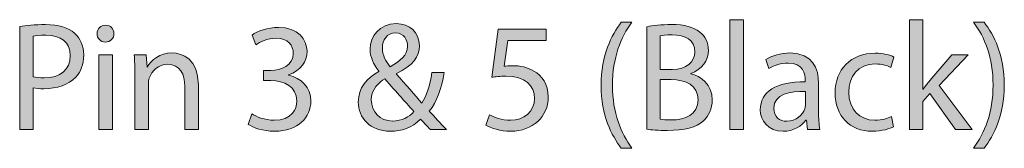
# Model space of a CAD drawing. Units: inches. Extents: x -5 to 10.5, y -4.9 to 10.1.
# Drawn here: x 5.9 to 6.5, y -2.4 to -2.3 of the extents above; entities that cross this region are included whole.
import ezdxf

# ---------------------------------------------------------------- set-up
doc = ezdxf.new("R2010")
doc.units = ezdxf.units.IN
doc.header["$MEASUREMENT"] = 0
doc.layers.add('Layer 1', color=7, linetype='Continuous')

# ---------------------------------------------------------------- blocks, each defined once
blk = doc.blocks.new('block 2110')
at = {"layer": 'Layer 1'}
h = blk.add_hatch(color=7, dxfattribs=at)
h.dxf.hatch_style = 2
edge = h.paths.add_edge_path()
edge.add_spline(control_points=[(6.19387, -2.38805), (6.19212, -2.3863), (6.19046, -2.38455), (6.18807, -2.38197), (6.18273, -2.38695), (6.17676, -2.38907), (6.16995, -2.38907), (6.15791, -2.38907), (6.15091, -2.38097), (6.15091, -2.37168), (6.15091, -2.36321), (6.15597, -2.35742), (6.16306, -2.35356), (6.16306, -2.35356), (6.16306, -2.35329), (6.16306, -2.35329), (6.15983, -2.34923), (6.15791, -2.34473), (6.15791, -2.34032), (6.15791, -2.33277), (6.16333, -2.32505), (6.17363, -2.32505), (6.18136, -2.32505), (6.18734, -2.3302), (6.18734, -2.3382), (6.18734, -2.34473), (6.18357, -2.34988), (6.17372, -2.35475), (6.17372, -2.35475), (6.17372, -2.35504), (6.17372, -2.35504), (6.17896, -2.3611), (6.18485, -2.36791), (6.18881, -2.37232), (6.19165, -2.368), (6.19358, -2.36202), (6.19479, -2.3542), (6.19479, -2.3542), (6.20215, -2.3542), (6.20215, -2.3542), (6.2005, -2.36395), (6.19781, -2.37168), (6.19323, -2.3771), (6.19654, -2.3806), (6.19975, -2.38409), (6.20343, -2.38805), (6.20343, -2.38805), (6.19387, -2.38805), (6.19387, -2.38805)], knot_values=[0, 0, 0, 0, 1, 1, 1, 2, 2, 2, 3, 3, 3, 4, 4, 4, 5, 5, 5, 6, 6, 6, 7, 7, 7, 8, 8, 8, 9, 9, 9, 10, 10, 10, 11, 11, 11, 12, 12, 12, 13, 13, 13, 14, 14, 14, 15, 15, 15, 16, 16, 16, 16], degree=3, periodic=1)
edge = h.paths.add_edge_path()
edge.add_spline(control_points=[(6.17142, -2.38299), (6.17667, -2.38299), (6.18117, -2.3806), (6.18411, -2.37738), (6.18044, -2.37333), (6.17353, -2.36579), (6.16664, -2.35788), (6.16333, -2.36), (6.15864, -2.36395), (6.15864, -2.37048), (6.15864, -2.37757), (6.16388, -2.38299), (6.17134, -2.38299), (6.17134, -2.38299), (6.17142, -2.38299), (6.17142, -2.38299)], knot_values=[0, 0, 0, 0, 1, 1, 1, 2, 2, 2, 3, 3, 3, 4, 4, 4, 5, 5, 5, 5], degree=3, periodic=1)
edge = h.paths.add_edge_path()
edge.add_spline(control_points=[(6.17299, -2.33057), (6.16793, -2.33057), (6.16526, -2.3348), (6.16526, -2.33957), (6.16526, -2.344), (6.16729, -2.3474), (6.16995, -2.35071), (6.17621, -2.34712), (6.18026, -2.34381), (6.18026, -2.33857), (6.18026, -2.3348), (6.17815, -2.33057), (6.17307, -2.33057), (6.17307, -2.33057), (6.17299, -2.33057), (6.17299, -2.33057)], knot_values=[0, 0, 0, 0, 1, 1, 1, 2, 2, 2, 3, 3, 3, 4, 4, 4, 5, 5, 5, 5], degree=3, periodic=1)
h = blk.add_hatch(color=7, dxfattribs=at)
h.dxf.hatch_style = 2
edge = h.paths.add_edge_path()
edge.add_spline(control_points=[(6.31409, -2.32422), (6.30738, -2.33323), (6.30251, -2.34519), (6.30251, -2.36183), (6.30251, -2.3782), (6.30757, -2.38998), (6.31409, -2.39919), (6.31409, -2.39919), (6.30776, -2.39919), (6.30776, -2.39919), (6.30195, -2.39155), (6.2957, -2.37978), (6.2957, -2.36183), (6.29579, -2.34371), (6.30195, -2.33194), (6.30776, -2.32422), (6.30776, -2.32422), (6.31409, -2.32422), (6.31409, -2.32422)], knot_values=[0, 0, 0, 0, 1, 1, 1, 2, 2, 2, 3, 3, 3, 4, 4, 4, 5, 5, 5, 6, 6, 6, 6], degree=3, periodic=1)
h = blk.add_hatch(color=7, dxfattribs=at)
h.dxf.hatch_style = 2
h.paths.add_polyline_path([(6.37245, -2.32274), (6.38057, -2.32274), (6.38057, -2.38805), (6.37245, -2.38805)])
h = blk.add_hatch(color=7, dxfattribs=at)
h.dxf.hatch_style = 2
edge = h.paths.add_edge_path()
edge.add_spline(control_points=[(6.48766, -2.36395), (6.48766, -2.36395), (6.48784, -2.36395), (6.48784, -2.36395), (6.48894, -2.36239), (6.49051, -2.36046), (6.49178, -2.35889), (6.49178, -2.35889), (6.50486, -2.34353), (6.50486, -2.34353), (6.50486, -2.34353), (6.5146, -2.34353), (6.5146, -2.34353), (6.5146, -2.34353), (6.4974, -2.36183), (6.4974, -2.36183), (6.4974, -2.36183), (6.51699, -2.38805), (6.51699, -2.38805), (6.51699, -2.38805), (6.50715, -2.38805), (6.50715, -2.38805), (6.50715, -2.38805), (6.49178, -2.36671), (6.49178, -2.36671), (6.49178, -2.36671), (6.48766, -2.37131), (6.48766, -2.37131), (6.48766, -2.37131), (6.48766, -2.38805), (6.48766, -2.38805), (6.48766, -2.38805), (6.47966, -2.38805), (6.47966, -2.38805), (6.47966, -2.38805), (6.47966, -2.32274), (6.47966, -2.32274), (6.47966, -2.32274), (6.48766, -2.32274), (6.48766, -2.32274), (6.48766, -2.32274), (6.48766, -2.36395), (6.48766, -2.36395)], knot_values=[0, 0, 0, 0, 1, 1, 1, 2, 2, 2, 3, 3, 3, 4, 4, 4, 5, 5, 5, 6, 6, 6, 7, 7, 7, 8, 8, 8, 9, 9, 9, 10, 10, 10, 11, 11, 11, 12, 12, 12, 13, 13, 13, 14, 14, 14, 14], degree=3, periodic=1)
h = blk.add_hatch(color=7, dxfattribs=at)
h.dxf.hatch_style = 2
edge = h.paths.add_edge_path()
edge.add_spline(control_points=[(6.51788, -2.39919), (6.52442, -2.39007), (6.52948, -2.37812), (6.52948, -2.36156), (6.52948, -2.34509), (6.52451, -2.33332), (6.51788, -2.32422), (6.51788, -2.32422), (6.52415, -2.32422), (6.52415, -2.32422), (6.53003, -2.33176), (6.53619, -2.34353), (6.53619, -2.36166), (6.53619, -2.37968), (6.53003, -2.39136), (6.52415, -2.39919), (6.52415, -2.39919), (6.51788, -2.39919), (6.51788, -2.39919)], knot_values=[0, 0, 0, 0, 1, 1, 1, 2, 2, 2, 3, 3, 3, 4, 4, 4, 5, 5, 5, 6, 6, 6, 6], degree=3, periodic=1)
h = blk.add_hatch(color=7, dxfattribs=at)
h.dxf.hatch_style = 2
edge = h.paths.add_edge_path()
edge.add_spline(control_points=[(5.94895, -2.3268), (5.9528, -2.32615), (5.95788, -2.3256), (5.96431, -2.3256), (5.97223, -2.3256), (5.97802, -2.32743), (5.98169, -2.33074), (5.9851, -2.33369), (5.98712, -2.3382), (5.98712, -2.34371), (5.98712, -2.34933), (5.98546, -2.35375), (5.98234, -2.35696), (5.97811, -2.36147), (5.97121, -2.36377), (5.96338, -2.36377), (5.961, -2.36377), (5.9588, -2.36368), (5.95695, -2.36321), (5.95695, -2.36321), (5.95695, -2.38805), (5.95695, -2.38805), (5.95695, -2.38805), (5.94895, -2.38805), (5.94895, -2.38805), (5.94895, -2.38805), (5.94895, -2.3268), (5.94895, -2.3268)], knot_values=[0, 0, 0, 0, 1, 1, 1, 2, 2, 2, 3, 3, 3, 4, 4, 4, 5, 5, 5, 6, 6, 6, 7, 7, 7, 8, 8, 8, 9, 9, 9, 9], degree=3, periodic=1)
edge = h.paths.add_edge_path()
edge.add_spline(control_points=[(5.95695, -2.35669), (5.95869, -2.35715), (5.96091, -2.35733), (5.96357, -2.35733), (5.97323, -2.35733), (5.97912, -2.35264), (5.97912, -2.34409), (5.97912, -2.3359), (5.97332, -2.33194), (5.9645, -2.33194), (5.961, -2.33194), (5.95834, -2.33222), (5.95695, -2.33259), (5.95695, -2.33259), (5.95695, -2.35669), (5.95695, -2.35669)], knot_values=[0, 0, 0, 0, 1, 1, 1, 2, 2, 2, 3, 3, 3, 4, 4, 4, 5, 5, 5, 5], degree=3, periodic=1)
h = blk.add_hatch(color=7, dxfattribs=at)
h.dxf.hatch_style = 2
edge = h.paths.add_edge_path()
edge.add_spline(control_points=[(6.00513, -2.33103), (6.00521, -2.33378), (6.00319, -2.33599), (5.99998, -2.33599), (5.99713, -2.33599), (5.99509, -2.33378), (5.99509, -2.33103), (5.99509, -2.32817), (5.99721, -2.32597), (6.00017, -2.32597), (6.00319, -2.32597), (6.00513, -2.32817), (6.00513, -2.33103)], knot_values=[0, 0, 0, 0, 1, 1, 1, 2, 2, 2, 3, 3, 3, 4, 4, 4, 4], degree=3, periodic=1)
h.paths.add_polyline_path([(5.99611, -2.38805), (5.99611, -2.34353), (6.00421, -2.34353), (6.00421, -2.38805)])
h = blk.add_hatch(color=7, dxfattribs=at)
h.dxf.hatch_style = 2
edge = h.paths.add_edge_path()
edge.add_spline(control_points=[(6.08749, -2.37876), (6.08979, -2.38024), (6.09512, -2.38253), (6.10073, -2.38253), (6.11113, -2.38253), (6.11434, -2.37591), (6.11426, -2.37095), (6.11415, -2.36258), (6.10661, -2.35898), (6.0988, -2.35898), (6.0988, -2.35898), (6.0943, -2.35898), (6.0943, -2.35898), (6.0943, -2.35898), (6.0943, -2.35292), (6.0943, -2.35292), (6.0943, -2.35292), (6.0988, -2.35292), (6.0988, -2.35292), (6.10469, -2.35292), (6.11215, -2.34988), (6.11215, -2.3428), (6.11215, -2.33801), (6.10911, -2.33378), (6.10165, -2.33378), (6.09687, -2.33378), (6.09226, -2.3359), (6.0897, -2.33774), (6.0897, -2.33774), (6.08758, -2.33186), (6.08758, -2.33186), (6.09072, -2.32955), (6.09678, -2.32726), (6.10322, -2.32726), (6.11499, -2.32726), (6.12032, -2.33424), (6.12032, -2.34151), (6.12032, -2.34767), (6.11665, -2.35292), (6.10928, -2.35558), (6.10928, -2.35558), (6.10928, -2.35577), (6.10928, -2.35577), (6.11665, -2.35723), (6.12262, -2.36275), (6.12262, -2.37112), (6.12262, -2.3807), (6.11517, -2.38907), (6.10083, -2.38907), (6.09411, -2.38907), (6.08822, -2.38695), (6.08529, -2.38501), (6.08529, -2.38501), (6.08749, -2.37876), (6.08749, -2.37876)], knot_values=[0, 0, 0, 0, 1, 1, 1, 2, 2, 2, 3, 3, 3, 4, 4, 4, 5, 5, 5, 6, 6, 6, 7, 7, 7, 8, 8, 8, 9, 9, 9, 10, 10, 10, 11, 11, 11, 12, 12, 12, 13, 13, 13, 14, 14, 14, 15, 15, 15, 16, 16, 16, 17, 17, 17, 18, 18, 18, 18], degree=3, periodic=1)
h = blk.add_hatch(color=7, dxfattribs=at)
h.dxf.hatch_style = 2
edge = h.paths.add_edge_path()
edge.add_spline(control_points=[(6.263, -2.33507), (6.263, -2.33507), (6.24018, -2.33507), (6.24018, -2.33507), (6.24018, -2.33507), (6.23788, -2.35042), (6.23788, -2.35042), (6.23926, -2.35025), (6.24055, -2.35006), (6.24276, -2.35006), (6.24736, -2.35006), (6.25196, -2.35108), (6.25565, -2.35329), (6.26033, -2.35595), (6.26419, -2.3611), (6.26419, -2.36864), (6.26419, -2.38032), (6.2549, -2.38907), (6.24193, -2.38907), (6.23541, -2.38907), (6.22988, -2.38722), (6.22703, -2.38538), (6.22703, -2.38538), (6.22906, -2.37922), (6.22906, -2.37922), (6.23153, -2.3807), (6.23641, -2.38253), (6.24184, -2.38253), (6.24948, -2.38253), (6.256, -2.37757), (6.256, -2.36956), (6.25592, -2.36183), (6.25076, -2.35631), (6.2388, -2.35631), (6.23541, -2.35631), (6.23274, -2.35669), (6.23053, -2.35696), (6.23053, -2.35696), (6.23439, -2.32826), (6.23439, -2.32826), (6.23439, -2.32826), (6.263, -2.32826), (6.263, -2.32826), (6.263, -2.32826), (6.263, -2.33507), (6.263, -2.33507)], knot_values=[0, 0, 0, 0, 1, 1, 1, 2, 2, 2, 3, 3, 3, 4, 4, 4, 5, 5, 5, 6, 6, 6, 7, 7, 7, 8, 8, 8, 9, 9, 9, 10, 10, 10, 11, 11, 11, 12, 12, 12, 13, 13, 13, 14, 14, 14, 15, 15, 15, 15], degree=3, periodic=1)
h = blk.add_hatch(color=7, dxfattribs=at)
h.dxf.hatch_style = 2
edge = h.paths.add_edge_path()
edge.add_spline(control_points=[(6.32292, -2.32688), (6.32641, -2.32615), (6.33193, -2.3256), (6.33754, -2.3256), (6.34554, -2.3256), (6.3507, -2.32697), (6.35455, -2.33011), (6.35778, -2.33249), (6.3597, -2.33617), (6.3597, -2.34105), (6.3597, -2.34703), (6.35574, -2.35227), (6.34922, -2.35466), (6.34922, -2.35466), (6.34922, -2.35485), (6.34922, -2.35485), (6.35511, -2.35631), (6.36201, -2.36119), (6.36201, -2.37039), (6.36201, -2.37572), (6.35989, -2.37978), (6.35676, -2.3828), (6.35243, -2.38676), (6.34545, -2.38861), (6.33533, -2.38861), (6.32981, -2.38861), (6.32558, -2.38824), (6.32292, -2.38786), (6.32292, -2.38786), (6.32292, -2.32688), (6.32292, -2.32688)], knot_values=[0, 0, 0, 0, 1, 1, 1, 2, 2, 2, 3, 3, 3, 4, 4, 4, 5, 5, 5, 6, 6, 6, 7, 7, 7, 8, 8, 8, 9, 9, 9, 10, 10, 10, 10], degree=3, periodic=1)
edge = h.paths.add_edge_path()
edge.add_spline(control_points=[(6.33092, -2.35227), (6.33092, -2.35227), (6.33818, -2.35227), (6.33818, -2.35227), (6.34664, -2.35227), (6.35161, -2.34786), (6.35161, -2.34188), (6.35161, -2.33461), (6.34609, -2.33176), (6.338, -2.33176), (6.33431, -2.33176), (6.3322, -2.33203), (6.33092, -2.33232), (6.33092, -2.33232), (6.33092, -2.35227), (6.33092, -2.35227)], knot_values=[0, 0, 0, 0, 1, 1, 1, 2, 2, 2, 3, 3, 3, 4, 4, 4, 5, 5, 5, 5], degree=3, periodic=1)
edge = h.paths.add_edge_path()
edge.add_spline(control_points=[(6.33092, -2.38197), (6.33247, -2.38226), (6.33478, -2.38235), (6.33762, -2.38235), (6.3459, -2.38235), (6.35355, -2.37931), (6.35355, -2.3703), (6.35355, -2.36183), (6.34628, -2.35835), (6.33754, -2.35835), (6.33754, -2.35835), (6.33092, -2.35835), (6.33092, -2.35835), (6.33092, -2.35835), (6.33092, -2.38197), (6.33092, -2.38197)], knot_values=[0, 0, 0, 0, 1, 1, 1, 2, 2, 2, 3, 3, 3, 4, 4, 4, 5, 5, 5, 5], degree=3, periodic=1)
h = blk.add_hatch(color=7, dxfattribs=at)
h.dxf.hatch_style = 2
edge = h.paths.add_edge_path()
edge.add_spline(control_points=[(6.01762, -2.35558), (6.01762, -2.35098), (6.01753, -2.34721), (6.01726, -2.34353), (6.01726, -2.34353), (6.02443, -2.34353), (6.02443, -2.34353), (6.02443, -2.34353), (6.02489, -2.35089), (6.02489, -2.35089), (6.02489, -2.35089), (6.02507, -2.35089), (6.02507, -2.35089), (6.02728, -2.34665), (6.03243, -2.34252), (6.0398, -2.34252), (6.04596, -2.34252), (6.05552, -2.34621), (6.05552, -2.36147), (6.05552, -2.36147), (6.05552, -2.38805), (6.05552, -2.38805), (6.05552, -2.38805), (6.04742, -2.38805), (6.04742, -2.38805), (6.04742, -2.38805), (6.04742, -2.36239), (6.04742, -2.36239), (6.04742, -2.35521), (6.04476, -2.34923), (6.03711, -2.34923), (6.0318, -2.34923), (6.02765, -2.353), (6.02626, -2.35752), (6.02591, -2.35852), (6.02572, -2.35991), (6.02572, -2.36129), (6.02572, -2.36129), (6.02572, -2.38805), (6.02572, -2.38805), (6.02572, -2.38805), (6.01762, -2.38805), (6.01762, -2.38805), (6.01762, -2.38805), (6.01762, -2.35558), (6.01762, -2.35558)], knot_values=[0, 0, 0, 0, 1, 1, 1, 2, 2, 2, 3, 3, 3, 4, 4, 4, 5, 5, 5, 6, 6, 6, 7, 7, 7, 8, 8, 8, 9, 9, 9, 10, 10, 10, 11, 11, 11, 12, 12, 12, 13, 13, 13, 14, 14, 14, 15, 15, 15, 15], degree=3, periodic=1)
h = blk.add_hatch(color=7, dxfattribs=at)
h.dxf.hatch_style = 2
edge = h.paths.add_edge_path()
edge.add_spline(control_points=[(6.42543, -2.37738), (6.42543, -2.38124), (6.42561, -2.38501), (6.42617, -2.38805), (6.42617, -2.38805), (6.41881, -2.38805), (6.41881, -2.38805), (6.41881, -2.38805), (6.41816, -2.38243), (6.41816, -2.38243), (6.41816, -2.38243), (6.41789, -2.38243), (6.41789, -2.38243), (6.4154, -2.38593), (6.41062, -2.38907), (6.40427, -2.38907), (6.39527, -2.38907), (6.39066, -2.38272), (6.39066, -2.37628), (6.39066, -2.36552), (6.40023, -2.35963), (6.41743, -2.35972), (6.41743, -2.35972), (6.41743, -2.35881), (6.41743, -2.35881), (6.41743, -2.35512), (6.41641, -2.3485), (6.40731, -2.3485), (6.40316, -2.3485), (6.39885, -2.34979), (6.39573, -2.35181), (6.39573, -2.35181), (6.39388, -2.34648), (6.39388, -2.34648), (6.39756, -2.34409), (6.40289, -2.34252), (6.40851, -2.34252), (6.42212, -2.34252), (6.42543, -2.35181), (6.42543, -2.36073), (6.42543, -2.36073), (6.42543, -2.37738), (6.42543, -2.37738)], knot_values=[0, 0, 0, 0, 1, 1, 1, 2, 2, 2, 3, 3, 3, 4, 4, 4, 5, 5, 5, 6, 6, 6, 7, 7, 7, 8, 8, 8, 9, 9, 9, 10, 10, 10, 11, 11, 11, 12, 12, 12, 13, 13, 13, 14, 14, 14, 14], degree=3, periodic=1)
edge = h.paths.add_edge_path()
edge.add_spline(control_points=[(6.41761, -2.36533), (6.40878, -2.36514), (6.39875, -2.36671), (6.39875, -2.37535), (6.39875, -2.3806), (6.40225, -2.38309), (6.40639, -2.38309), (6.41218, -2.38309), (6.41586, -2.37941), (6.41716, -2.37564), (6.41743, -2.37481), (6.41761, -2.37389), (6.41761, -2.37306), (6.41761, -2.37306), (6.41761, -2.36533), (6.41761, -2.36533)], knot_values=[0, 0, 0, 0, 1, 1, 1, 2, 2, 2, 3, 3, 3, 4, 4, 4, 5, 5, 5, 5], degree=3, periodic=1)
h = blk.add_hatch(color=7, dxfattribs=at)
h.dxf.hatch_style = 2
edge = h.paths.add_edge_path()
edge.add_spline(control_points=[(6.47019, -2.38639), (6.46808, -2.38749), (6.4634, -2.38907), (6.45742, -2.38907), (6.44399, -2.38907), (6.43525, -2.37986), (6.43525, -2.36625), (6.43525, -2.35254), (6.44464, -2.34261), (6.45916, -2.34261), (6.46395, -2.34261), (6.46818, -2.34381), (6.47038, -2.34492), (6.47038, -2.34492), (6.46854, -2.35117), (6.46854, -2.35117), (6.46661, -2.35006), (6.46357, -2.34905), (6.45916, -2.34905), (6.44895, -2.34905), (6.44343, -2.3566), (6.44343, -2.36589), (6.44343, -2.37618), (6.45006, -2.38253), (6.45888, -2.38253), (6.46349, -2.38253), (6.46653, -2.38134), (6.46882, -2.38032), (6.46882, -2.38032), (6.47019, -2.38639), (6.47019, -2.38639)], knot_values=[0, 0, 0, 0, 1, 1, 1, 2, 2, 2, 3, 3, 3, 4, 4, 4, 5, 5, 5, 6, 6, 6, 7, 7, 7, 8, 8, 8, 9, 9, 9, 10, 10, 10, 10], degree=3, periodic=1)
at = {"layer": 'Layer 1', "lineweight": 0}
for points in [[(6.37245, -2.32274), (6.38057, -2.32274), (6.38057, -2.38805), (6.37245, -2.38805), (6.37245, -2.32274)], [(5.99611, -2.38805), (5.99611, -2.34353), (6.00421, -2.34353), (6.00421, -2.38805), (5.99611, -2.38805)]]:
    blk.add_lwpolyline(points, dxfattribs=at)
for points, knots in [([(6.19387, -2.38805), (6.19212, -2.3863), (6.19046, -2.38455), (6.18807, -2.38197), (6.18273, -2.38695), (6.17676, -2.38907), (6.16995, -2.38907), (6.15791, -2.38907), (6.15091, -2.38097), (6.15091, -2.37168), (6.15091, -2.36321), (6.15597, -2.35742), (6.16306, -2.35356), (6.16306, -2.35356), (6.16306, -2.35329), (6.16306, -2.35329), (6.15983, -2.34923), (6.15791, -2.34473), (6.15791, -2.34032), (6.15791, -2.33277), (6.16333, -2.32505), (6.17363, -2.32505), (6.18136, -2.32505), (6.18734, -2.3302), (6.18734, -2.3382), (6.18734, -2.34473), (6.18357, -2.34988), (6.17372, -2.35475), (6.17372, -2.35475), (6.17372, -2.35504), (6.17372, -2.35504), (6.17896, -2.3611), (6.18485, -2.36791), (6.18881, -2.37232), (6.19165, -2.368), (6.19358, -2.36202), (6.19479, -2.3542), (6.19479, -2.3542), (6.20215, -2.3542), (6.20215, -2.3542), (6.2005, -2.36395), (6.19781, -2.37168), (6.19323, -2.3771), (6.19654, -2.3806), (6.19975, -2.38409), (6.20343, -2.38805), (6.20343, -2.38805), (6.19387, -2.38805), (6.19387, -2.38805)], [0, 0, 0, 0, 1, 1, 1, 2, 2, 2, 3, 3, 3, 4, 4, 4, 5, 5, 5, 6, 6, 6, 7, 7, 7, 8, 8, 8, 9, 9, 9, 10, 10, 10, 11, 11, 11, 12, 12, 12, 13, 13, 13, 14, 14, 14, 15, 15, 15, 16, 16, 16, 16]), ([(6.31409, -2.32422), (6.30738, -2.33323), (6.30251, -2.34519), (6.30251, -2.36183), (6.30251, -2.3782), (6.30757, -2.38998), (6.31409, -2.39919), (6.31409, -2.39919), (6.30776, -2.39919), (6.30776, -2.39919), (6.30195, -2.39155), (6.2957, -2.37978), (6.2957, -2.36183), (6.29579, -2.34371), (6.30195, -2.33194), (6.30776, -2.32422), (6.30776, -2.32422), (6.31409, -2.32422), (6.31409, -2.32422)], [0, 0, 0, 0, 1, 1, 1, 2, 2, 2, 3, 3, 3, 4, 4, 4, 5, 5, 5, 6, 6, 6, 6]), ([(6.48766, -2.36395), (6.48766, -2.36395), (6.48784, -2.36395), (6.48784, -2.36395), (6.48894, -2.36239), (6.49051, -2.36046), (6.49178, -2.35889), (6.49178, -2.35889), (6.50486, -2.34353), (6.50486, -2.34353), (6.50486, -2.34353), (6.5146, -2.34353), (6.5146, -2.34353), (6.5146, -2.34353), (6.4974, -2.36183), (6.4974, -2.36183), (6.4974, -2.36183), (6.51699, -2.38805), (6.51699, -2.38805), (6.51699, -2.38805), (6.50715, -2.38805), (6.50715, -2.38805), (6.50715, -2.38805), (6.49178, -2.36671), (6.49178, -2.36671), (6.49178, -2.36671), (6.48766, -2.37131), (6.48766, -2.37131), (6.48766, -2.37131), (6.48766, -2.38805), (6.48766, -2.38805), (6.48766, -2.38805), (6.47966, -2.38805), (6.47966, -2.38805), (6.47966, -2.38805), (6.47966, -2.32274), (6.47966, -2.32274), (6.47966, -2.32274), (6.48766, -2.32274), (6.48766, -2.32274), (6.48766, -2.32274), (6.48766, -2.36395), (6.48766, -2.36395)], [0, 0, 0, 0, 1, 1, 1, 2, 2, 2, 3, 3, 3, 4, 4, 4, 5, 5, 5, 6, 6, 6, 7, 7, 7, 8, 8, 8, 9, 9, 9, 10, 10, 10, 11, 11, 11, 12, 12, 12, 13, 13, 13, 14, 14, 14, 14]), ([(6.51788, -2.39919), (6.52442, -2.39007), (6.52948, -2.37812), (6.52948, -2.36156), (6.52948, -2.34509), (6.52451, -2.33332), (6.51788, -2.32422), (6.51788, -2.32422), (6.52415, -2.32422), (6.52415, -2.32422), (6.53003, -2.33176), (6.53619, -2.34353), (6.53619, -2.36166), (6.53619, -2.37968), (6.53003, -2.39136), (6.52415, -2.39919), (6.52415, -2.39919), (6.51788, -2.39919), (6.51788, -2.39919)], [0, 0, 0, 0, 1, 1, 1, 2, 2, 2, 3, 3, 3, 4, 4, 4, 5, 5, 5, 6, 6, 6, 6]), ([(5.94895, -2.3268), (5.9528, -2.32615), (5.95788, -2.3256), (5.96431, -2.3256), (5.97223, -2.3256), (5.97802, -2.32743), (5.98169, -2.33074), (5.9851, -2.33369), (5.98712, -2.3382), (5.98712, -2.34371), (5.98712, -2.34933), (5.98546, -2.35375), (5.98234, -2.35696), (5.97811, -2.36147), (5.97121, -2.36377), (5.96338, -2.36377), (5.961, -2.36377), (5.9588, -2.36368), (5.95695, -2.36321), (5.95695, -2.36321), (5.95695, -2.38805), (5.95695, -2.38805), (5.95695, -2.38805), (5.94895, -2.38805), (5.94895, -2.38805), (5.94895, -2.38805), (5.94895, -2.3268), (5.94895, -2.3268)], [0, 0, 0, 0, 1, 1, 1, 2, 2, 2, 3, 3, 3, 4, 4, 4, 5, 5, 5, 6, 6, 6, 7, 7, 7, 8, 8, 8, 9, 9, 9, 9]), ([(6.00513, -2.33103), (6.00521, -2.33378), (6.00319, -2.33599), (5.99998, -2.33599), (5.99713, -2.33599), (5.99509, -2.33378), (5.99509, -2.33103), (5.99509, -2.32817), (5.99721, -2.32597), (6.00017, -2.32597), (6.00319, -2.32597), (6.00513, -2.32817), (6.00513, -2.33103)], [0, 0, 0, 0, 1, 1, 1, 2, 2, 2, 3, 3, 3, 4, 4, 4, 4]), ([(6.08749, -2.37876), (6.08979, -2.38024), (6.09512, -2.38253), (6.10073, -2.38253), (6.11113, -2.38253), (6.11434, -2.37591), (6.11426, -2.37095), (6.11415, -2.36258), (6.10661, -2.35898), (6.0988, -2.35898), (6.0988, -2.35898), (6.0943, -2.35898), (6.0943, -2.35898), (6.0943, -2.35898), (6.0943, -2.35292), (6.0943, -2.35292), (6.0943, -2.35292), (6.0988, -2.35292), (6.0988, -2.35292), (6.10469, -2.35292), (6.11215, -2.34988), (6.11215, -2.3428), (6.11215, -2.33801), (6.10911, -2.33378), (6.10165, -2.33378), (6.09687, -2.33378), (6.09226, -2.3359), (6.0897, -2.33774), (6.0897, -2.33774), (6.08758, -2.33186), (6.08758, -2.33186), (6.09072, -2.32955), (6.09678, -2.32726), (6.10322, -2.32726), (6.11499, -2.32726), (6.12032, -2.33424), (6.12032, -2.34151), (6.12032, -2.34767), (6.11665, -2.35292), (6.10928, -2.35558), (6.10928, -2.35558), (6.10928, -2.35577), (6.10928, -2.35577), (6.11665, -2.35723), (6.12262, -2.36275), (6.12262, -2.37112), (6.12262, -2.3807), (6.11517, -2.38907), (6.10083, -2.38907), (6.09411, -2.38907), (6.08822, -2.38695), (6.08529, -2.38501), (6.08529, -2.38501), (6.08749, -2.37876), (6.08749, -2.37876)], [0, 0, 0, 0, 1, 1, 1, 2, 2, 2, 3, 3, 3, 4, 4, 4, 5, 5, 5, 6, 6, 6, 7, 7, 7, 8, 8, 8, 9, 9, 9, 10, 10, 10, 11, 11, 11, 12, 12, 12, 13, 13, 13, 14, 14, 14, 15, 15, 15, 16, 16, 16, 17, 17, 17, 18, 18, 18, 18]), ([(6.17299, -2.33057), (6.16793, -2.33057), (6.16526, -2.3348), (6.16526, -2.33957), (6.16526, -2.344), (6.16729, -2.3474), (6.16995, -2.35071), (6.17621, -2.34712), (6.18026, -2.34381), (6.18026, -2.33857), (6.18026, -2.3348), (6.17815, -2.33057), (6.17307, -2.33057), (6.17307, -2.33057), (6.17299, -2.33057), (6.17299, -2.33057)], [0, 0, 0, 0, 1, 1, 1, 2, 2, 2, 3, 3, 3, 4, 4, 4, 5, 5, 5, 5]), ([(6.263, -2.33507), (6.263, -2.33507), (6.24018, -2.33507), (6.24018, -2.33507), (6.24018, -2.33507), (6.23788, -2.35042), (6.23788, -2.35042), (6.23926, -2.35025), (6.24055, -2.35006), (6.24276, -2.35006), (6.24736, -2.35006), (6.25196, -2.35108), (6.25565, -2.35329), (6.26033, -2.35595), (6.26419, -2.3611), (6.26419, -2.36864), (6.26419, -2.38032), (6.2549, -2.38907), (6.24193, -2.38907), (6.23541, -2.38907), (6.22988, -2.38722), (6.22703, -2.38538), (6.22703, -2.38538), (6.22906, -2.37922), (6.22906, -2.37922), (6.23153, -2.3807), (6.23641, -2.38253), (6.24184, -2.38253), (6.24948, -2.38253), (6.256, -2.37757), (6.256, -2.36956), (6.25592, -2.36183), (6.25076, -2.35631), (6.2388, -2.35631), (6.23541, -2.35631), (6.23274, -2.35669), (6.23053, -2.35696), (6.23053, -2.35696), (6.23439, -2.32826), (6.23439, -2.32826), (6.23439, -2.32826), (6.263, -2.32826), (6.263, -2.32826), (6.263, -2.32826), (6.263, -2.33507), (6.263, -2.33507)], [0, 0, 0, 0, 1, 1, 1, 2, 2, 2, 3, 3, 3, 4, 4, 4, 5, 5, 5, 6, 6, 6, 7, 7, 7, 8, 8, 8, 9, 9, 9, 10, 10, 10, 11, 11, 11, 12, 12, 12, 13, 13, 13, 14, 14, 14, 15, 15, 15, 15]), ([(6.32292, -2.32688), (6.32641, -2.32615), (6.33193, -2.3256), (6.33754, -2.3256), (6.34554, -2.3256), (6.3507, -2.32697), (6.35455, -2.33011), (6.35778, -2.33249), (6.3597, -2.33617), (6.3597, -2.34105), (6.3597, -2.34703), (6.35574, -2.35227), (6.34922, -2.35466), (6.34922, -2.35466), (6.34922, -2.35485), (6.34922, -2.35485), (6.35511, -2.35631), (6.36201, -2.36119), (6.36201, -2.37039), (6.36201, -2.37572), (6.35989, -2.37978), (6.35676, -2.3828), (6.35243, -2.38676), (6.34545, -2.38861), (6.33533, -2.38861), (6.32981, -2.38861), (6.32558, -2.38824), (6.32292, -2.38786), (6.32292, -2.38786), (6.32292, -2.32688), (6.32292, -2.32688)], [0, 0, 0, 0, 1, 1, 1, 2, 2, 2, 3, 3, 3, 4, 4, 4, 5, 5, 5, 6, 6, 6, 7, 7, 7, 8, 8, 8, 9, 9, 9, 10, 10, 10, 10]), ([(5.95695, -2.35669), (5.95869, -2.35715), (5.96091, -2.35733), (5.96357, -2.35733), (5.97323, -2.35733), (5.97912, -2.35264), (5.97912, -2.34409), (5.97912, -2.3359), (5.97332, -2.33194), (5.9645, -2.33194), (5.961, -2.33194), (5.95834, -2.33222), (5.95695, -2.33259), (5.95695, -2.33259), (5.95695, -2.35669), (5.95695, -2.35669)], [0, 0, 0, 0, 1, 1, 1, 2, 2, 2, 3, 3, 3, 4, 4, 4, 5, 5, 5, 5]), ([(6.33092, -2.35227), (6.33092, -2.35227), (6.33818, -2.35227), (6.33818, -2.35227), (6.34664, -2.35227), (6.35161, -2.34786), (6.35161, -2.34188), (6.35161, -2.33461), (6.34609, -2.33176), (6.338, -2.33176), (6.33431, -2.33176), (6.3322, -2.33203), (6.33092, -2.33232), (6.33092, -2.33232), (6.33092, -2.35227), (6.33092, -2.35227)], [0, 0, 0, 0, 1, 1, 1, 2, 2, 2, 3, 3, 3, 4, 4, 4, 5, 5, 5, 5]), ([(6.01762, -2.35558), (6.01762, -2.35098), (6.01753, -2.34721), (6.01726, -2.34353), (6.01726, -2.34353), (6.02443, -2.34353), (6.02443, -2.34353), (6.02443, -2.34353), (6.02489, -2.35089), (6.02489, -2.35089), (6.02489, -2.35089), (6.02507, -2.35089), (6.02507, -2.35089), (6.02728, -2.34665), (6.03243, -2.34252), (6.0398, -2.34252), (6.04596, -2.34252), (6.05552, -2.34621), (6.05552, -2.36147), (6.05552, -2.36147), (6.05552, -2.38805), (6.05552, -2.38805), (6.05552, -2.38805), (6.04742, -2.38805), (6.04742, -2.38805), (6.04742, -2.38805), (6.04742, -2.36239), (6.04742, -2.36239), (6.04742, -2.35521), (6.04476, -2.34923), (6.03711, -2.34923), (6.0318, -2.34923), (6.02765, -2.353), (6.02626, -2.35752), (6.02591, -2.35852), (6.02572, -2.35991), (6.02572, -2.36129), (6.02572, -2.36129), (6.02572, -2.38805), (6.02572, -2.38805), (6.02572, -2.38805), (6.01762, -2.38805), (6.01762, -2.38805), (6.01762, -2.38805), (6.01762, -2.35558), (6.01762, -2.35558)], [0, 0, 0, 0, 1, 1, 1, 2, 2, 2, 3, 3, 3, 4, 4, 4, 5, 5, 5, 6, 6, 6, 7, 7, 7, 8, 8, 8, 9, 9, 9, 10, 10, 10, 11, 11, 11, 12, 12, 12, 13, 13, 13, 14, 14, 14, 15, 15, 15, 15]), ([(6.42543, -2.37738), (6.42543, -2.38124), (6.42561, -2.38501), (6.42617, -2.38805), (6.42617, -2.38805), (6.41881, -2.38805), (6.41881, -2.38805), (6.41881, -2.38805), (6.41816, -2.38243), (6.41816, -2.38243), (6.41816, -2.38243), (6.41789, -2.38243), (6.41789, -2.38243), (6.4154, -2.38593), (6.41062, -2.38907), (6.40427, -2.38907), (6.39527, -2.38907), (6.39066, -2.38272), (6.39066, -2.37628), (6.39066, -2.36552), (6.40023, -2.35963), (6.41743, -2.35972), (6.41743, -2.35972), (6.41743, -2.35881), (6.41743, -2.35881), (6.41743, -2.35512), (6.41641, -2.3485), (6.40731, -2.3485), (6.40316, -2.3485), (6.39885, -2.34979), (6.39573, -2.35181), (6.39573, -2.35181), (6.39388, -2.34648), (6.39388, -2.34648), (6.39756, -2.34409), (6.40289, -2.34252), (6.40851, -2.34252), (6.42212, -2.34252), (6.42543, -2.35181), (6.42543, -2.36073), (6.42543, -2.36073), (6.42543, -2.37738), (6.42543, -2.37738)], [0, 0, 0, 0, 1, 1, 1, 2, 2, 2, 3, 3, 3, 4, 4, 4, 5, 5, 5, 6, 6, 6, 7, 7, 7, 8, 8, 8, 9, 9, 9, 10, 10, 10, 11, 11, 11, 12, 12, 12, 13, 13, 13, 14, 14, 14, 14]), ([(6.47019, -2.38639), (6.46808, -2.38749), (6.4634, -2.38907), (6.45742, -2.38907), (6.44399, -2.38907), (6.43525, -2.37986), (6.43525, -2.36625), (6.43525, -2.35254), (6.44464, -2.34261), (6.45916, -2.34261), (6.46395, -2.34261), (6.46818, -2.34381), (6.47038, -2.34492), (6.47038, -2.34492), (6.46854, -2.35117), (6.46854, -2.35117), (6.46661, -2.35006), (6.46357, -2.34905), (6.45916, -2.34905), (6.44895, -2.34905), (6.44343, -2.3566), (6.44343, -2.36589), (6.44343, -2.37618), (6.45006, -2.38253), (6.45888, -2.38253), (6.46349, -2.38253), (6.46653, -2.38134), (6.46882, -2.38032), (6.46882, -2.38032), (6.47019, -2.38639), (6.47019, -2.38639)], [0, 0, 0, 0, 1, 1, 1, 2, 2, 2, 3, 3, 3, 4, 4, 4, 5, 5, 5, 6, 6, 6, 7, 7, 7, 8, 8, 8, 9, 9, 9, 10, 10, 10, 10]), ([(6.17142, -2.38299), (6.17667, -2.38299), (6.18117, -2.3806), (6.18411, -2.37738), (6.18044, -2.37333), (6.17353, -2.36579), (6.16664, -2.35788), (6.16333, -2.36), (6.15864, -2.36395), (6.15864, -2.37048), (6.15864, -2.37757), (6.16388, -2.38299), (6.17134, -2.38299), (6.17134, -2.38299), (6.17142, -2.38299), (6.17142, -2.38299)], [0, 0, 0, 0, 1, 1, 1, 2, 2, 2, 3, 3, 3, 4, 4, 4, 5, 5, 5, 5]), ([(6.33092, -2.38197), (6.33247, -2.38226), (6.33478, -2.38235), (6.33762, -2.38235), (6.3459, -2.38235), (6.35355, -2.37931), (6.35355, -2.3703), (6.35355, -2.36183), (6.34628, -2.35835), (6.33754, -2.35835), (6.33754, -2.35835), (6.33092, -2.35835), (6.33092, -2.35835), (6.33092, -2.35835), (6.33092, -2.38197), (6.33092, -2.38197)], [0, 0, 0, 0, 1, 1, 1, 2, 2, 2, 3, 3, 3, 4, 4, 4, 5, 5, 5, 5]), ([(6.41761, -2.36533), (6.40878, -2.36514), (6.39875, -2.36671), (6.39875, -2.37535), (6.39875, -2.3806), (6.40225, -2.38309), (6.40639, -2.38309), (6.41218, -2.38309), (6.41586, -2.37941), (6.41716, -2.37564), (6.41743, -2.37481), (6.41761, -2.37389), (6.41761, -2.37306), (6.41761, -2.37306), (6.41761, -2.36533), (6.41761, -2.36533)], [0, 0, 0, 0, 1, 1, 1, 2, 2, 2, 3, 3, 3, 4, 4, 4, 5, 5, 5, 5])]:
    blk.add_open_spline(points, degree=3, knots=knots, dxfattribs=at)
blk = doc.blocks.new('block 2109')
at = {"layer": 'Layer 1'}
blk.add_blockref('block 2110', (0, 0), dxfattribs=at)

msp = doc.modelspace()

# ---------------------------------------------------------------- block references
at = {"layer": 'Layer 1'}
msp.add_blockref('block 2109', (0, 0), dxfattribs=at)

doc.saveas('drawing.dxf')
